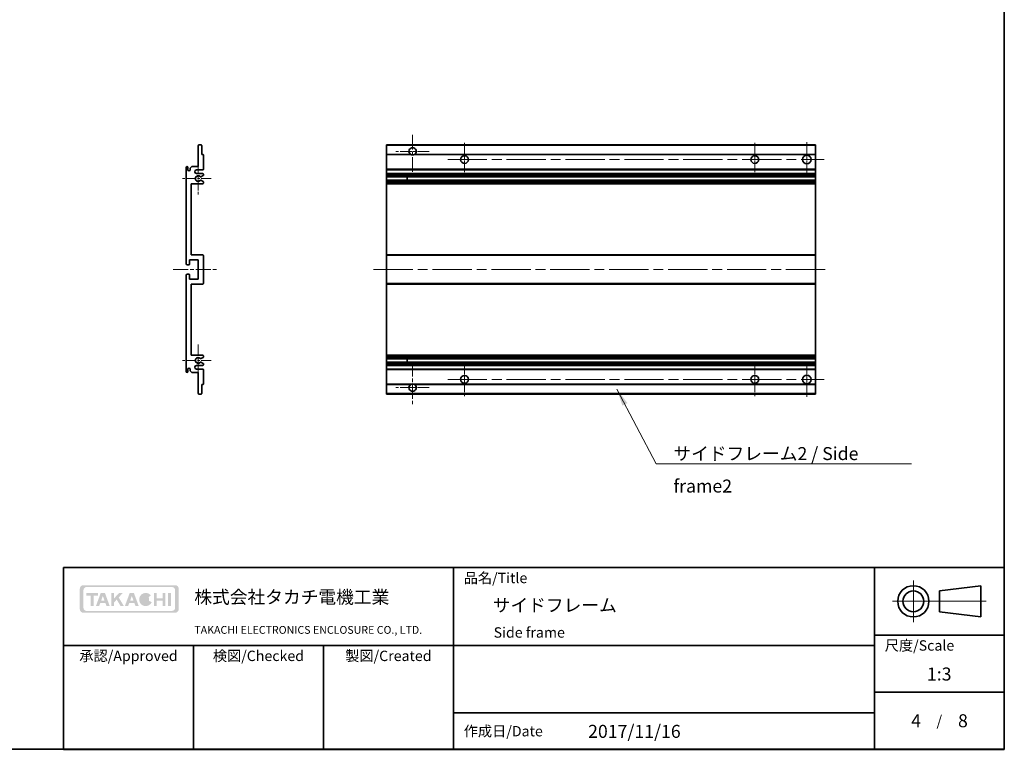
# Model space of a CAD drawing. Units: millimetres. Extents: x 0 to 7694, y 0 to 1124.
# Drawn here: x 4349 to 4918, y 0 to 422 of the extents above; entities that cross this region are included whole.
import ezdxf
from ezdxf.enums import TextEntityAlignment as Align

# ---------------------------------------------------------------- set-up
doc = ezdxf.new("R2010")
doc.units = ezdxf.units.MM
doc.header["$LTSCALE"] = 4
doc.linetypes.add('CHAIN', pattern=[0.3543, 0.2362, -0.0295, 0.0591, -0.0295])
for name, color, linetype, lineweight in [('Border (ISO)', 7, 'Continuous', 35), ('Center Mark (ISO)', 131, 'Continuous', 18), ('Centerline (ISO)', 131, 'Continuous', 18), ('Hatch (ISO)', 1, 'Continuous', 18), ('Symbol (ISO)', 7, 'Continuous', 18), ('Title (ISO)', 7, 'Continuous', 35), ('Visible (ISO)', 7, 'Continuous', 35), ('Visible Narrow (ISO)', 7, 'Continuous', 25)]:
    doc.layers.add(name, color=color, linetype=linetype, lineweight=lineweight)
doc.styles.add('Note Text (TK)', font='txt')
doc.styles.add('文字スタイル67', font='arial.ttf')
doc.dimstyles.new('Default - Method 1b (TK)$7', dxfattribs={"dimscale": 4, "dimtxt": 2.5, "dimasz": 2.5, "dimexe": 1, "dimexo": 1.5, "dimgap": 1, "dimtad": 1, "dimtoh": 1, "dimrnd": 1e-08, "dimdsep": 46, "dimtxsty": 'Note Text (TK)', "dimcen": 0.09, "dimdle": 5, "dimclrd": 100, "dimclre": 100, "dimclrt": 7, "dimadec": 1, "dimazin": 1, "dimtfac": 1, "dimtmove": 0, "dimatfit": 3, "dimfxl": 0, "dimtolj": 1, "dimlwd": -1, "dimlwe": -1, "dimarcsym": 0})

# ---------------------------------------------------------------- blocks, each defined once
blk = doc.blocks.new('図面枠 tk図枠')
at = {"layer": 'Border (ISO)'}
for p in [(405.5, 289), (14.5, 8)]:
    blk.add_line(p, (405.5, 8), dxfattribs=at)
blk = doc.blocks.new('表題欄 tk表題欄')
at = {"layer": 'Hatch (ISO)'}
h = blk.add_hatch(color=256, dxfattribs=at)
edge = h.paths.add_edge_path(flags=0)
edge.add_arc((95.58, 236.3), 0.596, 270, 360)
edge.add_line((96.17, 236.3), (96.17, 239.71))
edge.add_arc((95.58, 239.71), 0.596, 0, 90)
edge.add_line((95.58, 240.31), (79.14, 240.31))
edge.add_arc((79.14, 239.71), 0.596, 90, 180)
edge.add_line((78.54, 239.71), (78.54, 236.3))
edge.add_arc((79.14, 236.3), 0.596, 180, 270)
edge.add_line((79.14, 235.7), (95.58, 235.7))
edge = h.paths.add_edge_path()
edge.add_line((77.84, 239.96), (77.84, 236.05))
edge.add_arc((78.54, 236.05), 0.702, 180, 270)
edge.add_line((78.54, 235.35), (96.17, 235.35))
edge.add_arc((96.17, 236.05), 0.702, 270, 360)
edge.add_line((96.87, 236.05), (96.87, 239.96))
edge.add_arc((96.17, 239.96), 0.702, 0, 90)
edge.add_line((96.17, 240.66), (78.54, 240.66))
edge.add_arc((78.54, 239.96), 0.702, 90, 180)
for points in [[(79.07, 239.15), (79.07, 238.66), (79.92, 238.66), (79.92, 236.66), (80.51, 236.66), (80.51, 238.66), (81.36, 238.66), (81.36, 239.15)], [(85.68, 236.66), (84.94, 237.89), (84.42, 237.32), (84.42, 236.66), (83.9, 236.66), (83.9, 239.15), (84.42, 239.15), (84.42, 238.1), (85.39, 239.15), (86.11, 239.15), (85.32, 238.3), (86.3, 236.66)], [(92.09, 239.15), (92.09, 236.66), (92.61, 236.66), (92.61, 237.66), (93.77, 237.66), (93.77, 236.66), (94.29, 236.66), (94.29, 239.15), (93.77, 239.15), (93.77, 238.15), (92.61, 238.15), (92.61, 239.15)], [(94.84, 239.15), (94.84, 236.66), (95.36, 236.66), (95.36, 239.15)]]:
    blk.add_hatch(color=256, dxfattribs=at).paths.add_polyline_path(points)
h = blk.add_hatch(color=256, dxfattribs=at)
h.paths.add_polyline_path([(82.59, 237.71), (81.95, 237.71), (82.27, 238.58)], flags=0)
h.paths.add_polyline_path([(82.78, 237.2), (81.76, 237.2), (81.57, 236.66), (80.95, 236.66), (81.86, 239.15), (82.68, 239.15), (83.59, 236.66), (82.98, 236.66)])
h = blk.add_hatch(color=256, dxfattribs=at)
h.paths.add_polyline_path([(87.53, 237.71), (88.16, 237.71), (87.85, 238.58)], flags=0)
h.paths.add_polyline_path([(87.14, 236.66), (87.34, 237.2), (88.35, 237.2), (88.55, 236.66), (89.17, 236.66), (88.25, 239.15), (87.44, 239.15), (86.52, 236.66)])
h = blk.add_hatch(color=256, dxfattribs=at)
edge = h.paths.add_edge_path()
edge.add_arc((90.52, 237.9), 1.27, 38.5505, 336.582)
edge.add_line((91.69, 237.4), (91.17, 237.62))
edge.add_ellipse((90.52, 237.9), major_axis=(0, -0.8), ratio=0.867347, start_angle=124.651, end_angle=429.4109, ccw=False)
edge.add_line((91.09, 238.36), (91.52, 238.7))
at = {"layer": 'Title (ISO)'}
for p, q in [((74.71, 244.05), (255.71, 244.05)), ((74.71, 209.05), (74.71, 244.05)), ((149.71, 244.05), (149.71, 209.05)), ((230.71, 244.05), (230.71, 209.05)), ((255.71, 244.05), (255.71, 209.05)), ((243.21, 239.55), (251.21, 240.55)), ((243.21, 239.55), (243.21, 235.55)), ((251.21, 234.55), (251.21, 240.55)), ((243.21, 235.55), (251.21, 234.55)), ((230.71, 231.05), (255.71, 231.05)), ((74.71, 229.05), (230.71, 229.05)), ((99.71, 229.05), (99.71, 209.05)), ((124.71, 229.05), (124.71, 209.05)), ((230.71, 220.05), (255.71, 220.05)), ((149.71, 216.05), (230.71, 216.05)), ((255.71, 209.05), (74.71, 209.05))]:
    blk.add_line(p, q, dxfattribs=at)
at = {"layer": 'Title (ISO)', "color": 4, "linetype": 'CHAIN', "lineweight": 18, "ltscale": 8.88956}
blk.add_line((238.21, 241.55), (238.21, 233.55), dxfattribs=at)
at = {"layer": 'Title (ISO)', "color": 4, "linetype": 'CHAIN', "lineweight": 18, "ltscale": 20.001633}
blk.add_line((252.21, 237.55), (234.21, 237.55), dxfattribs=at)
at = {"layer": 'Title (ISO)'}
for radius in [3, 2]:
    blk.add_circle((238.21, 237.55), radius, dxfattribs=at)
at = {"layer": 'Title (ISO)', "color": 1, "char_height": 2, "line_spacing_factor": 1.5, "style": 'Note Text (TK)'}
for s, insert, attachment_point in [('\\fＭＳ Ｐゴシック|b0|i0;\\H2.0000;品名/Title', (151.71, 242.05), 4), ('\\fＭＳ Ｐゴシック|b0|i0;\\H2.0000;尺度/Scale', (232.71, 229.05), 4), ('\\fＭＳ Ｐゴシック|b0|i0;\\H2.0000;承認/Approved', (87.21, 227.05), 5), ('\\fＭＳ Ｐゴシック|b0|i0;\\H2.0000;検図/Checked', (112.21, 227.05), 5), ('\\fＭＳ Ｐゴシック|b0|i0;\\H2.0000;製図/Created', (137.21, 227.05), 5), ('\\fＭＳ Ｐゴシック|b0|i0;\\H2.0000;作成日/Date', (151.71, 212.55), 4)]:
    blk.add_mtext(s, dxfattribs=dict(at, insert=insert, attachment_point=attachment_point))
at = {"layer": 'Title (ISO)', "color": 7, "line_spacing_factor": 1.5, "style": 'Note Text (TK)'}
for s, insert, char_height, attachment_point in [('株式会社タカチ電機工業', (99.87, 238.05), 2.5, 4), ('\\fArial|b0|i0;\\H1.4986;TAKACHI ELECTRONICS ENCLOSURE CO., LTD.', (99.87, 232.05), 1.4986, 4), ('\\fＭＳ Ｐゴシック|b0|i0;\\H2.0000;/', (243.21, 214.55), 2, 5)]:
    blk.add_mtext(s, dxfattribs=dict(at, insert=insert, char_height=char_height, attachment_point=attachment_point))
at = {"layer": 'Title (ISO)', "color": 7}
for tag, p, height, style in [('<品名>_001', (157.34, 235.6), 2.5, 'Note Text (TK)'), ('<Title>_001', (157.28, 230.55), 2, '文字スタイル67'), ('<ページ_No.>_001', (238.1, 213.3), 2.5, 'Note Text (TK)'), ('<総ページ数>_001', (246.8, 213.3), 2.5, 'Note Text (TK)'), ('作成日_001', (175.63, 211.26), 2.5, 'Note Text (TK)')]:
    blk.add_attdef(tag, p, '', height=height, dxfattribs=dict(at, style=style))
at = {"layer": 'Title (ISO)', "color": 7, "style": 'Note Text (TK)'}
for tag, p in [('<尺度>', (243.21, 223.55)), ('<承認>', (87.21, 217.05))]:
    blk.add_attdef(tag, text='', height=2.5, dxfattribs=at).set_placement(p, align=Align.MIDDLE_CENTER)

msp = doc.modelspace()

# ---------------------------------------------------------------- linework, layer by layer
at = {"layer": 'Center Mark (ISO)', "linetype": 'CHAIN', "ltscale": 9.111801}
for p, q in [((4575.967, 355.0394), (4575.967, 330.4394)), ((4575.967, 223.9394), (4575.967, 199.3394))]:
    msp.add_line(p, q, dxfattribs=at)
at = {"layer": 'Center Mark (ISO)', "linetype": 'CHAIN', "ltscale": 7.222748}
for p, q in [((4605.967, 350.4394), (4605.967, 330.9394)), ((4773.467, 350.4394), (4773.467, 330.9394)), ((4605.967, 223.4394), (4605.967, 203.9394)), ((4773.467, 223.4394), (4773.467, 203.9394))]:
    msp.add_line(p, q, dxfattribs=at)
at = {"layer": 'Center Mark (ISO)', "linetype": 'CHAIN', "ltscale": 7.407949}
for p, q in [((4803.467, 350.6894), (4803.467, 330.6894)), ((4803.467, 223.6894), (4803.467, 203.6894))]:
    msp.add_line(p, q, dxfattribs=at)
at = {"layer": 'Center Mark (ISO)', "linetype": 'CHAIN', "ltscale": 7.111628}
for p, q in [((4585.567, 345.4394), (4566.367, 345.4394)), ((4585.567, 208.9394), (4566.367, 208.9394))]:
    msp.add_line(p, q, dxfattribs=at)
at = {"layer": 'Center Mark (ISO)', "linetype": 'CHAIN', "ltscale": 6.756782}
for p, q in [((4452.2408, 338.8104), (4452.2408, 320.5684)), ((4452.2408, 233.8104), (4452.2408, 215.5684))]:
    msp.add_line(p, q, dxfattribs=at)
at = {"layer": 'Center Mark (ISO)', "linetype": 'CHAIN', "ltscale": 6.15636}
for p, q in [((4459.7408, 329.6894), (4443.1198, 329.6894)), ((4459.7408, 224.6894), (4443.1198, 224.6894))]:
    msp.add_line(p, q, dxfattribs=at)
at = {"layer": 'Centerline (ISO)', "linetype": 'CHAIN', "ltscale": 23.990969}
for p, q in [((4596.217, 340.6894), (4813.467, 340.6894)), ((4553.467, 277.1894), (4815.967, 277.1894)), ((4596.217, 213.6894), (4813.467, 213.6894))]:
    msp.add_line(p, q, dxfattribs=at)
at = {"layer": 'Centerline (ISO)', "linetype": 'CHAIN', "ltscale": 9.259962}
msp.add_line((4437.7408, 277.1894), (4462.7408, 277.1894), dxfattribs=at)
at = {"layer": 'Visible (ISO)'}
for p, q in [((4452.2408, 336.6894), (4452.2408, 348.8894)), ((4452.5408, 349.1894), (4453.9408, 349.1894)), ((4454.2408, 348.8894), (4454.2408, 343.6894)), ((4560.967, 348.8894), (4560.967, 349.1894)), ((4808.467, 349.1894), (4560.967, 349.1894)), ((4560.967, 348.8894), (4560.967, 343.6894)), ((4808.467, 349.1894), (4808.467, 348.8894)), ((4808.467, 343.6894), (4808.467, 348.8894)), ((4454.2408, 343.6894), (4454.9408, 343.6894)), ((4455.2408, 343.3894), (4455.2408, 335.1894)), ((4560.967, 343.3894), (4560.967, 343.6894)), ((4574.8061, 343.6894), (4560.967, 343.6894)), ((4560.967, 343.3894), (4560.967, 335.1894)), ((4808.467, 343.6894), (4577.1278, 343.6894)), ((4808.467, 343.6894), (4808.467, 343.3894)), ((4808.467, 335.1894), (4808.467, 343.3894)), ((4445.2408, 280.4394), (4445.2408, 336.1894)), ((4446.2408, 336.1894), (4446.2408, 334.7894)), ((4447.5908, 335.6894), (4448.5908, 336.6894)), ((4447.5908, 334.7894), (4447.5908, 335.6894)), ((4448.5908, 336.6894), (4452.2408, 336.6894)), ((4454.7408, 334.6894), (4451.2408, 334.6894)), ((4451.2408, 332.6894), (4454.7408, 332.6894)), ((4455.0908, 331.4195), (4453.8176, 330.6844)), ((4455.2408, 332.1894), (4455.2408, 331.6793)), ((4560.967, 334.6894), (4560.967, 335.1894)), ((4560.967, 334.6894), (4560.967, 332.6894)), ((4808.467, 334.6894), (4560.967, 334.6894)), ((4560.967, 332.1894), (4560.967, 332.6894)), ((4808.467, 332.6894), (4560.967, 332.6894)), ((4560.967, 332.1894), (4560.967, 331.6793)), ((4560.967, 331.4195), (4560.967, 331.6793)), ((4560.967, 331.4195), (4560.967, 330.6844)), ((4560.967, 330.6442), (4560.967, 330.6844)), ((4808.467, 330.6442), (4560.967, 330.6442)), ((4560.967, 328.7346), (4560.967, 330.6442)), ((4572.767, 330.6442), (4572.767, 328.7346)), ((4572.7796, 330.6442), (4572.7796, 328.7346)), ((4808.467, 335.1894), (4808.467, 334.6894)), ((4808.467, 332.6894), (4808.467, 334.6894)), ((4808.467, 332.6894), (4808.467, 332.1894)), ((4808.467, 331.6793), (4808.467, 332.1894)), ((4808.467, 331.6793), (4808.467, 331.4195)), ((4808.467, 330.6844), (4808.467, 331.4195)), ((4808.467, 330.6844), (4808.467, 330.6442)), ((4808.467, 328.7346), (4808.467, 330.6442)), ((4448.2408, 326.6894), (4448.2408, 285.6894)), ((4454.7408, 326.6894), (4448.2408, 326.6894)), ((4453.8144, 328.6962), (4455.0877, 327.9812)), ((4455.2408, 327.7196), (4455.2408, 327.1894)), ((4560.967, 328.6962), (4560.967, 328.7346)), ((4808.467, 328.7346), (4560.967, 328.7346)), ((4560.967, 328.6962), (4560.967, 327.9812)), ((4560.967, 327.7196), (4560.967, 327.9812)), ((4560.967, 327.7196), (4560.967, 327.1894)), ((4560.967, 326.6894), (4560.967, 327.1894)), ((4560.967, 326.6894), (4560.967, 285.6894)), ((4808.467, 326.6894), (4560.967, 326.6894)), ((4808.467, 328.7346), (4808.467, 328.6962)), ((4808.467, 327.9812), (4808.467, 328.6962)), ((4808.467, 327.9812), (4808.467, 327.7196)), ((4808.467, 327.1894), (4808.467, 327.7196)), ((4808.467, 327.1894), (4808.467, 326.6894)), ((4808.467, 285.6894), (4808.467, 326.6894)), ((4448.2408, 285.6894), (4454.7408, 285.6894)), ((4455.2408, 285.1894), (4455.2408, 269.1894)), ((4560.967, 285.1894), (4560.967, 285.6894)), ((4808.467, 285.6894), (4560.967, 285.6894)), ((4560.967, 285.1894), (4560.967, 269.1894)), ((4808.467, 285.6894), (4808.467, 285.1894)), ((4808.467, 269.1894), (4808.467, 285.1894)), ((4446.9408, 279.9394), (4445.7408, 279.9394)), ((4447.2408, 282.6894), (4447.2408, 280.2394)), ((4452.2408, 282.6894), (4447.2408, 282.6894)), ((4452.2408, 271.6894), (4452.2408, 282.6894)), ((4445.2408, 218.1894), (4445.2408, 273.9394)), ((4445.7408, 274.4394), (4446.9408, 274.4394)), ((4447.2408, 274.1394), (4447.2408, 271.6894)), ((4447.2408, 271.6894), (4452.2408, 271.6894)), ((4448.2408, 268.6894), (4448.2408, 227.6894)), ((4454.7408, 268.6894), (4448.2408, 268.6894)), ((4560.967, 268.6894), (4560.967, 269.1894)), ((4560.967, 268.6894), (4560.967, 227.6894)), ((4808.467, 268.6894), (4560.967, 268.6894)), ((4808.467, 269.1894), (4808.467, 268.6894)), ((4808.467, 227.6894), (4808.467, 268.6894)), ((4448.2408, 227.6894), (4454.7408, 227.6894)), ((4560.967, 227.1894), (4560.967, 227.6894)), ((4808.467, 227.6894), (4560.967, 227.6894)), ((4808.467, 227.6894), (4808.467, 227.1894)), ((4454.7408, 221.6894), (4451.2408, 221.6894)), ((4455.0877, 226.3977), (4453.8144, 225.6827)), ((4453.8176, 223.6945), (4455.0908, 222.9594)), ((4455.2408, 227.1894), (4455.2408, 226.6593)), ((4455.2408, 222.6996), (4455.2408, 222.1894)), ((4560.967, 227.1894), (4560.967, 226.6593)), ((4560.967, 226.3977), (4560.967, 226.6593)), ((4560.967, 226.3977), (4560.967, 225.6827)), ((4560.967, 225.6443), (4560.967, 225.6827)), ((4560.967, 223.7347), (4560.967, 225.6443)), ((4808.467, 225.6443), (4560.967, 225.6443)), ((4560.967, 223.6945), (4560.967, 223.7347)), ((4808.467, 223.7347), (4560.967, 223.7347)), ((4560.967, 223.6945), (4560.967, 222.9594)), ((4560.967, 222.6996), (4560.967, 222.9594)), ((4560.967, 222.6996), (4560.967, 222.1894)), ((4560.967, 221.6894), (4560.967, 222.1894)), ((4560.967, 221.6894), (4560.967, 219.6894)), ((4808.467, 221.6894), (4560.967, 221.6894)), ((4572.767, 225.6443), (4572.767, 223.7347)), ((4572.7796, 225.6443), (4572.7796, 223.7347)), ((4808.467, 226.6593), (4808.467, 227.1894)), ((4808.467, 226.6593), (4808.467, 226.3977)), ((4808.467, 225.6827), (4808.467, 226.3977)), ((4808.467, 225.6827), (4808.467, 225.6443)), ((4808.467, 223.7347), (4808.467, 225.6443)), ((4808.467, 223.7347), (4808.467, 223.6945)), ((4808.467, 222.9594), (4808.467, 223.6945)), ((4808.467, 222.9594), (4808.467, 222.6996)), ((4808.467, 222.1894), (4808.467, 222.6996)), ((4808.467, 222.1894), (4808.467, 221.6894)), ((4808.467, 219.6894), (4808.467, 221.6894)), ((4446.2408, 219.5894), (4446.2408, 218.1894)), ((4447.5908, 218.6894), (4447.5908, 219.5894)), ((4448.5908, 217.6894), (4447.5908, 218.6894)), ((4452.2408, 217.6894), (4448.5908, 217.6894)), ((4451.2408, 219.6894), (4454.7408, 219.6894)), ((4452.2408, 205.4894), (4452.2408, 217.6894)), ((4455.2408, 219.1894), (4455.2408, 210.9894)), ((4560.967, 219.1894), (4560.967, 219.6894)), ((4808.467, 219.6894), (4560.967, 219.6894)), ((4560.967, 219.1894), (4560.967, 210.9894)), ((4808.467, 219.6894), (4808.467, 219.1894)), ((4808.467, 210.9894), (4808.467, 219.1894)), ((4454.2408, 210.6894), (4454.2408, 205.4894)), ((4454.9408, 210.6894), (4454.2408, 210.6894)), ((4560.967, 210.6894), (4560.967, 210.9894)), ((4560.967, 210.6894), (4560.967, 205.4894)), ((4574.8061, 210.6894), (4560.967, 210.6894)), ((4808.467, 210.6894), (4577.1278, 210.6894)), ((4808.467, 210.9894), (4808.467, 210.6894)), ((4808.467, 205.4894), (4808.467, 210.6894)), ((4453.9408, 205.1894), (4452.5408, 205.1894)), ((4560.967, 205.1894), (4560.967, 205.4894)), ((4808.467, 205.1894), (4560.967, 205.1894)), ((4808.467, 205.4894), (4808.467, 205.1894))]:
    msp.add_line(p, q, dxfattribs=at)
for centre, radius in [((4605.967, 340.6894), 2.25), ((4773.467, 340.6894), 2.25), ((4803.467, 340.6894), 2.5), ((4803.467, 213.6894), 2.5), ((4605.967, 213.6894), 2.25), ((4773.467, 213.6894), 2.25)]:
    msp.add_circle(centre, radius, dxfattribs=at)
for centre, radius, start, end in [((4452.5408, 348.8894), 0.3, 90, 180), ((4453.9408, 348.8894), 0.3, 0, 90), ((4575.967, 345.4394), 2.1, 303.55731, 236.44269), ((4454.9408, 343.3894), 0.3, 0, 90), ((4575.967, 345.4394), 2.1, 257.472095, 282.527905), ((4445.7408, 336.1894), 0.5, 0, 180), ((4446.9158, 334.8691), 0.6797, 186.732921, 353.267079), ((4451.2408, 333.6894), 1, 90, 270), ((4452.2408, 329.6894), 1.621, 37.728389, 322.2672), ((4452.2408, 329.6894), 1.6, 41.328988, 318.666601), ((4453.6676, 330.9442), 0.3, 241.165318, 300), ((4454.7408, 335.1894), 0.5, 270, 0), ((4454.7408, 332.1894), 0.5, 0, 90), ((4454.9408, 331.6793), 0.3, 300, 0), ((4453.6675, 328.4346), 0.3, 60.685474, 118.83027), ((4454.7408, 327.1894), 0.5, 270, 0), ((4454.9408, 327.7196), 0.3, 0, 60.685474), ((4454.7408, 285.1894), 0.5, 0, 90), ((4445.7408, 280.4394), 0.5, 180, 270), ((4446.9408, 280.2394), 0.3, 270, 0), ((4445.7408, 273.9394), 0.5, 90, 180), ((4446.9408, 274.1394), 0.3, 0, 90), ((4454.7408, 269.1894), 0.5, 270, 0), ((4454.7408, 227.1894), 0.5, 0, 90), ((4451.2408, 220.6894), 1, 90, 270), ((4452.2408, 224.6894), 1.621, 37.7328, 322.271611), ((4452.2408, 224.6894), 1.6, 41.333399, 318.671012), ((4453.6675, 225.9443), 0.3, 241.16973, 299.314526), ((4453.6676, 223.4347), 0.3, 60, 118.834682), ((4454.7408, 222.1894), 0.5, 270, 0), ((4454.9408, 226.6593), 0.3, 299.314526, 0), ((4454.9408, 222.6996), 0.3, 0, 60), ((4445.7408, 218.1894), 0.5, 180, 0), ((4446.9158, 219.5098), 0.6797, 6.732921, 173.267079), ((4454.7408, 219.1894), 0.5, 0, 90), ((4454.9408, 210.9894), 0.3, 270, 0), ((4575.967, 208.9394), 2.1, 123.55731, 56.44269), ((4575.967, 208.9394), 2.1, 77.472095, 102.527905), ((4452.5408, 205.4894), 0.3, 180, 270), ((4453.9408, 205.4894), 0.3, 270, 0)]:
    msp.add_arc(centre, radius, start, end, dxfattribs=at)
for points, knots in [([(4575.5114, 343.3894), (4575.4025, 343.4137), (4575.2969, 343.4466), (4575.1242, 343.5142), (4575.0349, 343.556), (4574.9368, 343.6091), (4574.9027, 343.6288), (4574.8581, 343.6559), (4574.8394, 343.6678), (4574.8133, 343.6846), (4574.8061, 343.6894), (4574.8061, 343.6894)], [-0.0853709179, -0.0853709179, -0.0853709179, -0.0853709179, -0.0545116262, -0.0545116262, -0.0293355354, -0.0293355354, -0.0179856969, -0.0179856969, -0.0089928485, -0.0089928485, 0, 0, 0, 0]), ([(4577.1278, 343.6894), (4577.1278, 343.6894), (4577.1206, 343.6846), (4577.0946, 343.6678), (4577.0758, 343.6559), (4577.0312, 343.6288), (4576.9971, 343.6091), (4576.899, 343.556), (4576.8097, 343.5142), (4576.637, 343.4466), (4576.5315, 343.4137), (4576.4225, 343.3894)], [-0.2570614387, -0.2570614387, -0.2570614387, -0.2570614387, -0.2480685903, -0.2480685903, -0.2390757418, -0.2390757418, -0.2277259033, -0.2277259033, -0.2025498125, -0.2025498125, -0.1716905209, -0.1716905209, -0.1716905209, -0.1716905209]), ([(4453.4423, 330.746), (4453.4644, 330.721), (4453.4922, 330.6984), (4453.5226, 330.6816), (4453.5227, 330.6815), (4453.5229, 330.6814)], [0.1522671185, 0.1522671185, 0.1522671185, 0.1522671185, 0.1622798581, 0.1622798581, 0.1623400483, 0.1623400483, 0.1623400483, 0.1623400483]), ([(4453.5228, 328.6974), (4453.5227, 328.6973), (4453.5225, 328.6972), (4453.4921, 328.6804), (4453.4643, 328.6578), (4453.4422, 328.6327)], [0.1421941886, 0.1421941886, 0.1421941886, 0.1421941886, 0.1422543788, 0.1422543788, 0.1522671185, 0.1522671185, 0.1522671185, 0.1522671185]), ([(4453.4422, 225.7461), (4453.4643, 225.7211), (4453.4921, 225.6985), (4453.5225, 225.6817), (4453.5227, 225.6816), (4453.5228, 225.6815)], [0.1522671185, 0.1522671185, 0.1522671185, 0.1522671185, 0.1622798581, 0.1622798581, 0.1623400483, 0.1623400483, 0.1623400483, 0.1623400483]), ([(4453.5229, 223.6975), (4453.5227, 223.6974), (4453.5226, 223.6973), (4453.4922, 223.6805), (4453.4644, 223.6579), (4453.4423, 223.6328)], [0.1421941886, 0.1421941886, 0.1421941886, 0.1421941886, 0.1422543788, 0.1422543788, 0.1522671185, 0.1522671185, 0.1522671185, 0.1522671185]), ([(4574.8061, 210.6894), (4574.8061, 210.6894), (4574.8133, 210.6942), (4574.8394, 210.7111), (4574.8581, 210.723), (4574.9027, 210.75), (4574.9368, 210.7698), (4575.0349, 210.8228), (4575.1242, 210.8647), (4575.2969, 210.9323), (4575.4025, 210.9652), (4575.5114, 210.9894)], [-0.2570614387, -0.2570614387, -0.2570614387, -0.2570614387, -0.2480685903, -0.2480685903, -0.2390757418, -0.2390757418, -0.2277259033, -0.2277259033, -0.2025498125, -0.2025498125, -0.1716905209, -0.1716905209, -0.1716905209, -0.1716905209]), ([(4576.4225, 210.9894), (4576.5315, 210.9652), (4576.637, 210.9323), (4576.8097, 210.8647), (4576.899, 210.8228), (4576.9971, 210.7698), (4577.0312, 210.75), (4577.0758, 210.723), (4577.0946, 210.7111), (4577.1206, 210.6942), (4577.1278, 210.6894), (4577.1278, 210.6894)], [-0.0853709179, -0.0853709179, -0.0853709179, -0.0853709179, -0.0545116262, -0.0545116262, -0.0293355354, -0.0293355354, -0.0179856969, -0.0179856969, -0.0089928485, -0.0089928485, 0, 0, 0, 0])]:
    msp.add_open_spline(points, degree=3, knots=knots, dxfattribs=at)
at = {"layer": 'Visible Narrow (ISO)'}
for p, q in [((4808.467, 348.8894), (4560.967, 348.8894)), ((4575.5114, 343.3894), (4560.967, 343.3894)), ((4808.467, 343.3894), (4576.4225, 343.3894)), ((4808.467, 335.1894), (4560.967, 335.1894)), ((4808.467, 332.1894), (4560.967, 332.1894)), ((4808.467, 331.6793), (4560.967, 331.6793)), ((4808.467, 331.4195), (4560.967, 331.4195)), ((4808.467, 330.6844), (4560.967, 330.6844)), ((4808.467, 328.6962), (4560.967, 328.6962)), ((4808.467, 327.9812), (4560.967, 327.9812)), ((4808.467, 327.7196), (4560.967, 327.7196)), ((4808.467, 327.1894), (4560.967, 327.1894)), ((4808.467, 285.1894), (4560.967, 285.1894)), ((4808.467, 269.1894), (4560.967, 269.1894)), ((4808.467, 227.1894), (4560.967, 227.1894)), ((4808.467, 226.6593), (4560.967, 226.6593)), ((4808.467, 226.3977), (4560.967, 226.3977)), ((4808.467, 225.6827), (4560.967, 225.6827)), ((4808.467, 223.6945), (4560.967, 223.6945)), ((4808.467, 222.9594), (4560.967, 222.9594)), ((4808.467, 222.6996), (4560.967, 222.6996)), ((4808.467, 222.1894), (4560.967, 222.1894)), ((4808.467, 219.1894), (4560.967, 219.1894)), ((4575.5114, 210.9894), (4560.967, 210.9894)), ((4808.467, 210.9894), (4576.4225, 210.9894)), ((4808.467, 205.4894), (4560.967, 205.4894))]:
    msp.add_line(p, q, dxfattribs=at)

# ---------------------------------------------------------------- block references
at = {"xscale": 3, "yscale": 3, "zscale": 3}
msp.add_blockref('図面枠 tk図枠', (3701, -24), dxfattribs=at)
ref = msp.add_blockref('表題欄 tk表題欄', (4150.3735, -627.1582), dxfattribs=dict(xscale=3, yscale=3, zscale=3))
ref.add_attrib('<品名>_001', 'サイドフレーム', (4622.2216, 79.483), dxfattribs={"layer": 'Title (ISO)', "color": 7, "height": 7.5, "style": 'Note Text (TK)'})
ref.add_attrib('<尺度>_001', '1:3', (4872.8409, 39.75), dxfattribs={"layer": 'Title (ISO)', "color": 7, "height": 7.5, "style": 'Note Text (TK)'})
ref.add_attrib('作成日_001', '2017/11/16', (4677.2699, 6.6222), dxfattribs={"layer": 'Title (ISO)', "color": 7, "height": 7.5, "style": 'Note Text (TK)'})
ref.add_attrib('<Title>_001', 'Side frame', (4622.7469, 64.5), dxfattribs={"layer": 'Title (ISO)', "color": 7, "height": 6, "style": '文字スタイル67'})
ref.add_attrib('<ページ_No.>_001', '4', (4863.7301, 12.75), dxfattribs={"layer": 'Title (ISO)', "color": 7, "height": 7.5, "style": 'Note Text (TK)'})
ref.add_attrib('<総ページ数>_001', '8', (4890.7727, 12.75), dxfattribs={"layer": 'Title (ISO)', "color": 7, "height": 7.5, "style": 'Note Text (TK)'})

# ---------------------------------------------------------------- texts
at = {"layer": 'Symbol (ISO)', "color": 7, "insert": (4726.4936, 174.593), "char_height": 7.5, "width": 142.719297, "attachment_point": 1, "line_spacing_factor": 1.5, "style": 'Note Text (TK)'}
msp.add_mtext('{\\fＭＳ Ｐゴシック|b0|i0;サイドフレーム2 / Side frame2}', dxfattribs=at)

# ---------------------------------------------------------------- leaders
at = {"layer": 'Symbol (ISO)', "color": 100, "annotation_type": 0, "has_hookline": 1, "hookline_direction": 0, "text_width": 137.4716}
msp.add_leader([(4693.8676, 208.1126), (4716.4936, 164.8721), (4726.4936, 164.8721)], dimstyle='Default - Method 1b (TK)$7', override={"dimgap": 0, "dimtad": 1}, dxfattribs=at)

doc.saveas('drawing.dxf')
